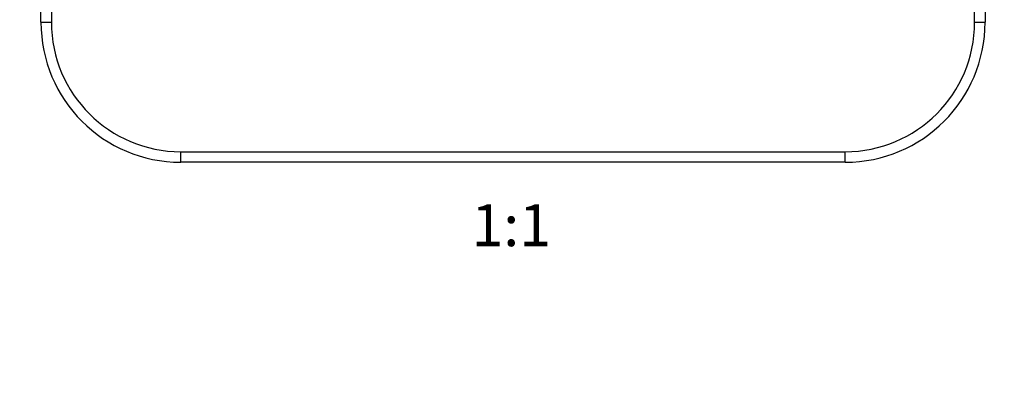
# Model space of a CAD drawing. Units: millimetres. Extents: x 0 to 835, y 0 to 1165.
# Drawn here: x 284 to 566, y 582 to 686 of the extents above; entities that cross this region are included whole.
import ezdxf
from ezdxf import colors
from ezdxf.entities.mleader import LeaderData, LeaderLine
from ezdxf.enums import TextEntityAlignment as Align
from ezdxf.math import Vec2, Vec3

# ---------------------------------------------------------------- set-up
doc = ezdxf.new("R2010")
doc.units = ezdxf.units.MM
doc.layers.add('DV1_Défaut', color=7, linetype='Continuous')
doc.layers.add('Défaut', color=7, linetype='Continuous')
doc.styles.add('SEACAD_ArialB', font='arialbd.ttf')

# ---------------------------------------------------------------- blocks, each defined once
blk = doc.blocks.new('_DOT')
at = {"color": 0}
blk.add_line((0, 0), (-1, 0), dxfattribs=at)
at = {"color": 0, "const_width": 0.333}
blk.add_lwpolyline([(-0.1665, 0, 1), (0.1665, 0, 1)], format="xyb", close=True, dxfattribs=at)
blk = doc.blocks.new('SE')
at = {"layer": 'DV1_Défaut', "color": 7, "linetype": 'Continuous'}
for p, q in [((290.36, 685.5), (290.36, 755.5)), ((293.36, 755.5), (293.36, 685.5)), ((557.36, 685.5), (557.36, 755.5)), ((560.36, 755.5), (560.36, 685.5)), ((290.36, 685.5), (293.36, 685.5)), ((557.36, 685.5), (560.36, 685.5)), ((330.36, 648.5), (520.36, 648.5)), ((330.36, 645.5), (330.36, 648.5)), ((520.36, 645.5), (520.36, 648.5)), ((520.36, 645.5), (330.36, 645.5))]:
    blk.add_line(p, q, dxfattribs=at)
for centre, radius, start, end in [((330.36, 685.5), 40, 180, 270), ((330.36, 685.5), 37, 180, 270), ((520.36, 685.5), 37, 270, 360), ((520.36, 685.5), 40, 270, 360)]:
    blk.add_arc(centre, radius, start, end, dxfattribs=at)

msp = doc.modelspace()

# ---------------------------------------------------------------- block references
at = {"layer": 'Défaut'}
msp.add_blockref('SE', (0, 0), dxfattribs=at)

# ---------------------------------------------------------------- texts
at = {"layer": 'Défaut', "color": 7, "linetype": 'Continuous', "style": 'SEACAD_ArialB'}
msp.add_text('1:1', height=12, dxfattribs=at).set_placement((413.49, 633.5), align=Align.TOP_LEFT)

# ---------------------------------------------------------------- leaders
at = {"layer": 'Défaut', "color": 7, "linetype": 'Continuous'}
ml = msp.add_multileader_mtext('Standard', dxfattribs=at)
ml.set_content('{\\pxsm0.9;\\fSolid Edge ISO|b1||i0||c0|p34;\\W1.;10/02/2021\\P}', color=256)
ml.set_leader_properties()
ml.set_arrow_properties(name='DOT')
ml.build(insert=Vec2(0, 0))
ml.multileader.update_dxf_attribs({"leader_type": 0, "dogleg_length": 0, "arrow_head_size": 12})
ctx = ml.context
ctx.base_point, ctx.char_height, ctx.arrow_head_size, ctx.landing_gap_size = Vec3(747.02, 1157.46), 12, 12, 4.2
notes = []
notes.append((ctx, [(0, (0, 0, 0), (0, 0), (1, 0), 1, [])]))
ctx.mtext.insert = Vec3(749.02, 1163.58)
for ctx, leaders in notes:
    for number, flags, end, landing, length, lines in leaders:
        leader = LeaderData()
        leader.index, (leader.has_last_leader_line, leader.has_dogleg_vector, leader.attachment_direction) = number, flags
        leader.last_leader_point, leader.dogleg_vector, leader.dogleg_length = Vec3(end), Vec3(landing), length
        for number, points, colour, breaks in lines:
            line = LeaderLine()
            line.index, line.vertices, line.color, line.breaks = number, Vec3.list(points), colors.encode_raw_color(colour), breaks
            leader.lines.append(line)
        ctx.leaders.append(leader)

doc.saveas('drawing.dxf')
